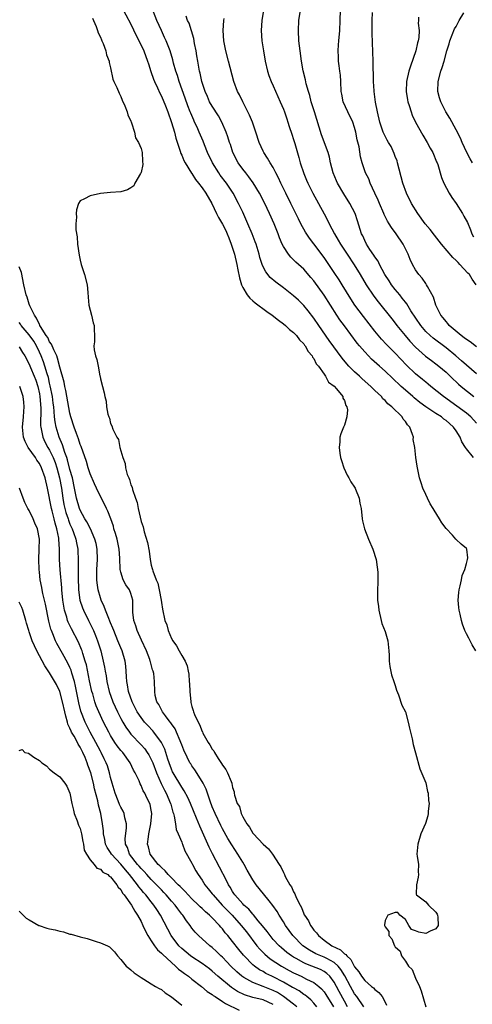
# Model space of a CAD drawing. Units: inches. Extents: x 2505000 to 2508000, y 1494000 to 1497000.
# Drawn here: x 2505637 to 2505726, y 1495037 to 1495231 of the extents above; entities that cross this region are included whole.
import ezdxf

# ---------------------------------------------------------------- set-up
doc = ezdxf.new("R2010")
doc.units = ezdxf.units.IN
doc.header["$MEASUREMENT"] = 0
doc.layers.add('LD25051494_2ft', color=214, linetype='Continuous')

msp = doc.modelspace()

# ---------------------------------------------------------------- linework, layer by layer
at = {"layer": 'LD25051494_2ft'}
for points, elevation in [([(2505657, 1495233.93), (2505659, 1495230.24), (2505660.06, 1495228.06), (2505661, 1495226.16), (2505661.52, 1495225), (2505662.26, 1495223), (2505662.43, 1495222.43), (2505662.94, 1495220.94), (2505663.47, 1495219.47), (2505663.66, 1495219), (2505664.25, 1495217.75), (2505664.69, 1495216.69), (2505665, 1495216.1), (2505665.78, 1495214.22), (2505666.25, 1495213), (2505667, 1495210.89), (2505667.55, 1495209), (2505667.85, 1495207.85), (2505668.69, 1495205.31), (2505668.82, 1495204.82), (2505669, 1495204.47), (2505669.44, 1495203.44), (2505669.68, 1495203), (2505670.94, 1495200.94), (2505671, 1495200.86), (2505671.71, 1495199.71), (2505672.28, 1495199), (2505673, 1495198.07), (2505673.74, 1495197), (2505674.9, 1495195), (2505675.86, 1495193), (2505676.25, 1495192.25), (2505677, 1495190.91), (2505677.65, 1495189.65), (2505677.93, 1495189), (2505678.25, 1495188.25), (2505678.74, 1495187), (2505679.38, 1495185), (2505679.85, 1495183), (2505680.06, 1495181.94), (2505680.34, 1495180.34), (2505680.75, 1495179), (2505681, 1495178.45), (2505681.9, 1495177), (2505682.38, 1495176.38), (2505683, 1495175.86), (2505683.46, 1495175.46), (2505685.73, 1495173.73), (2505686.77, 1495173), (2505688.01, 1495172.01), (2505689, 1495171.33), (2505689.41, 1495171), (2505690.21, 1495170.21), (2505691, 1495169.62), (2505691.58, 1495169), (2505692.17, 1495168.17), (2505693, 1495167.38), (2505693.15, 1495167.15), (2505693.28, 1495167), (2505693.87, 1495165.87), (2505694.67, 1495165), (2505694.75, 1495164.75), (2505695, 1495164.49), (2505695.48, 1495163.48), (2505695.9, 1495163), (2505697, 1495161.4), (2505697.3, 1495161), (2505697.86, 1495159.86), (2505699, 1495159.07), (2505699.47, 1495158.54), (2505700.67, 1495157), (2505700.7, 1495156.7), (2505701, 1495156.23), (2505701.29, 1495155.29), (2505701.49, 1495155), (2505701.6, 1495154.4), (2505701.46, 1495153), (2505701, 1495151.42), (2505700.8, 1495151), (2505700.31, 1495149.69), (2505700.11, 1495149), (2505700.09, 1495148.09), (2505699.99, 1495147), (2505700.12, 1495145.88), (2505700.27, 1495145), (2505700.42, 1495144.42), (2505700.88, 1495143), (2505701.55, 1495141.55), (2505701.88, 1495141), (2505702.25, 1495140.25), (2505703, 1495139.2), (2505703.11, 1495139), (2505703.22, 1495138.78), (2505703.94, 1495137), (2505704.06, 1495136.06), (2505704.32, 1495135), (2505704.48, 1495133), (2505704.59, 1495132.59), (2505704.96, 1495131), (2505705.75, 1495129), (2505706.6, 1495127), (2505707.24, 1495125), (2505707.45, 1495123.45), (2505707.54, 1495123), (2505707.58, 1495122.42), (2505707.58, 1495121), (2505707.49, 1495118.51), (2505707.54, 1495117), (2505707.72, 1495115.72), (2505707.75, 1495115), (2505708.21, 1495113), (2505708.39, 1495112.38), (2505709, 1495110.8), (2505709.54, 1495109), (2505709.78, 1495107), (2505709.82, 1495106.18), (2505709.84, 1495105), (2505709.94, 1495103.94), (2505710.27, 1495102.27), (2505710.73, 1495101), (2505710.77, 1495100.77), (2505711, 1495100.18), (2505711.27, 1495099.27), (2505711.65, 1495098.35), (2505712.33, 1495096.33), (2505713, 1495094.99), (2505713.57, 1495093), (2505713.81, 1495091.81), (2505714.02, 1495091), (2505714.32, 1495089.68), (2505714.55, 1495088.55), (2505715, 1495086.94), (2505715.82, 1495083.82), (2505717, 1495081.06), (2505717.37, 1495079.37), (2505717.52, 1495079), (2505717.55, 1495077.55), (2505717.7, 1495077), (2505717.48, 1495075.48), (2505717.51, 1495075), (2505717.43, 1495074.57), (2505716.98, 1495073.02), (2505716.07, 1495071), (2505715.43, 1495069), (2505715.29, 1495067), (2505715.35, 1495066.65), (2505715.56, 1495065), (2505715.54, 1495063.54), (2505715.56, 1495063), (2505715.49, 1495062.51), (2505715.21, 1495061), (2505715.15, 1495059.15), (2505715.21, 1495059), (2505717, 1495057.62), (2505717.57, 1495057), (2505719, 1495055.63), (2505719.24, 1495055.24), (2505719.33, 1495055), (2505719.4, 1495054.6), (2505719.47, 1495053), (2505719, 1495052.31), (2505717.86, 1495051.86), (2505717, 1495051.41), (2505715.64, 1495051.64), (2505715, 1495051.91), (2505714.21, 1495052.21), (2505713.68, 1495053), (2505713, 1495054.19), (2505711.88, 1495055), (2505711.53, 1495055.53), (2505711, 1495055.57), (2505709.56, 1495055), (2505709, 1495053.95), (2505708.88, 1495053.12), (2505708.9, 1495053), (2505708.94, 1495052.94), (2505709, 1495052.75), (2505709.77, 1495051.77), (2505709.73, 1495051), (2505710.36, 1495050.36), (2505710.84, 1495049), (2505710.92, 1495048.92), (2505711, 1495048.77), (2505711.95, 1495047.95), (2505712.26, 1495047), (2505713, 1495045.99), (2505713.64, 1495045), (2505714.34, 1495044.34), (2505715, 1495042.61), (2505715.77, 1495041), (2505716.14, 1495040.14), (2505717, 1495037)], 7238), ([(2505726.87, 1495107), (2505726.17, 1495108.17), (2505725.75, 1495109), (2505725.47, 1495109.47), (2505725, 1495110.38), (2505724.72, 1495111), (2505724.23, 1495112.23), (2505724.02, 1495113), (2505723.79, 1495114.21), (2505723.6, 1495115), (2505723.53, 1495115.53), (2505723.42, 1495117), (2505723.52, 1495118.48), (2505723.56, 1495119), (2505723.78, 1495119.78), (2505724.04, 1495121), (2505724.18, 1495121.82), (2505724.69, 1495123), (2505725, 1495124.19), (2505725.25, 1495125), (2505725.31, 1495125.31), (2505725.12, 1495127), (2505725, 1495127.12), (2505723.99, 1495127.99), (2505723, 1495128.88), (2505722.92, 1495129), (2505722.27, 1495129.73), (2505721.06, 1495131.06), (2505720.18, 1495132.18), (2505719.7, 1495133), (2505718.65, 1495134.65), (2505718.47, 1495135), (2505717.91, 1495135.91), (2505717.37, 1495137), (2505717, 1495137.76), (2505716.46, 1495139), (2505716.08, 1495140.08), (2505715.8, 1495141), (2505715.36, 1495143), (2505715.33, 1495143.33), (2505715.05, 1495145), (2505714.84, 1495147), (2505714.56, 1495148.56), (2505714.58, 1495149), (2505714.42, 1495149.58), (2505713.85, 1495151), (2505713.44, 1495151.44), (2505713, 1495152.14), (2505712.6, 1495152.6), (2505712.38, 1495153), (2505710.34, 1495155), (2505709.57, 1495155.57), (2505709, 1495156.22), (2505708.58, 1495156.58), (2505708.28, 1495157), (2505707, 1495158.21), (2505706.23, 1495159), (2505704.5, 1495160.5), (2505703.98, 1495161), (2505703, 1495161.89), (2505701.9, 1495163), (2505701.47, 1495163.47), (2505700.57, 1495164.57), (2505698.04, 1495168.04), (2505695.95, 1495171), (2505695, 1495172.41), (2505693.87, 1495173.87), (2505693, 1495174.94), (2505691.95, 1495175.95), (2505691, 1495176.83), (2505689, 1495178.37), (2505687.5, 1495179.5), (2505686.43, 1495180.43), (2505685.52, 1495181.52), (2505685, 1495182.55), (2505684.8, 1495183), (2505684.36, 1495184.36), (2505684.21, 1495185), (2505683.63, 1495187), (2505683.47, 1495187.47), (2505682.88, 1495189), (2505682.02, 1495191), (2505681, 1495193.26), (2505680.17, 1495195), (2505679.1, 1495197), (2505677.78, 1495199), (2505676.57, 1495200.57), (2505676.27, 1495201), (2505675.03, 1495203), (2505674.1, 1495205), (2505673.49, 1495206.51), (2505673.22, 1495207.22), (2505672.46, 1495209), (2505672.03, 1495209.97), (2505671.54, 1495211), (2505671.35, 1495211.35), (2505670.76, 1495212.76), (2505670.69, 1495213), (2505670.21, 1495214.21), (2505669.69, 1495215.69), (2505668.47, 1495219), (2505668.14, 1495220.14), (2505667.84, 1495221), (2505667.4, 1495222.6), (2505667.25, 1495223.25), (2505666.71, 1495225), (2505665.92, 1495227), (2505665.64, 1495227.64), (2505665, 1495229), (2505664.13, 1495231), (2505663, 1495233.84)], 7236), ([(2505685.06, 1495233), (2505684.78, 1495231), (2505684.65, 1495229), (2505684.78, 1495227), (2505685.08, 1495225), (2505685.42, 1495223), (2505685.87, 1495221), (2505686.15, 1495220.15), (2505686.57, 1495219), (2505687, 1495218.1), (2505688.39, 1495215), (2505689, 1495213.53), (2505689.2, 1495213), (2505689.65, 1495211.65), (2505689.9, 1495211), (2505690.15, 1495210.15), (2505690.65, 1495208.65), (2505691, 1495207.56), (2505691.22, 1495206.78), (2505692.05, 1495204.05), (2505692.33, 1495203), (2505693, 1495200.9), (2505693.57, 1495199.57), (2505693.8, 1495199), (2505694.21, 1495198.21), (2505694.79, 1495197), (2505697, 1495192.96), (2505697.71, 1495191.71), (2505698.03, 1495191), (2505699.07, 1495189), (2505699.8, 1495187.8), (2505700.24, 1495187), (2505701.55, 1495185), (2505702.94, 1495182.94), (2505704.13, 1495181), (2505705.31, 1495179), (2505706.78, 1495176.78), (2505707.65, 1495175.65), (2505710.32, 1495172.32), (2505711, 1495171.47), (2505711.35, 1495171), (2505712.98, 1495169), (2505713.9, 1495167.9), (2505715, 1495166.74), (2505716.98, 1495164.98), (2505718.12, 1495164.12), (2505719, 1495163.48), (2505719.61, 1495163), (2505721, 1495161.79), (2505722.43, 1495160.43), (2505723, 1495159.91), (2505723.46, 1495159.46), (2505723.98, 1495159), (2505726.46, 1495157)], 7230), ([(2505727, 1495161.46), (2505725, 1495163.18), (2505724.05, 1495164.05), (2505722.96, 1495165), (2505721, 1495166.6), (2505718.47, 1495168.47), (2505717.85, 1495169), (2505717, 1495169.84), (2505716.03, 1495171), (2505714.1, 1495173.9), (2505713.26, 1495175.26), (2505713, 1495175.58), (2505712.39, 1495176.39), (2505711.88, 1495177), (2505711, 1495178.09), (2505710.29, 1495179), (2505709.79, 1495179.79), (2505708.97, 1495181), (2505707.91, 1495183), (2505707.62, 1495183.62), (2505707, 1495184.48), (2505706.81, 1495184.81), (2505706.03, 1495185.97), (2505705.37, 1495187), (2505705, 1495187.73), (2505704.61, 1495188.61), (2505704.4, 1495189), (2505704.1, 1495189.9), (2505703.59, 1495191.59), (2505703.12, 1495193), (2505702.1, 1495195), (2505700.9, 1495196.9), (2505699.63, 1495199), (2505699.42, 1495199.42), (2505698.79, 1495201), (2505698.29, 1495203), (2505698.08, 1495204.08), (2505697.8, 1495205), (2505696.48, 1495208.48), (2505695.09, 1495213), (2505694.62, 1495214.62), (2505694.48, 1495215), (2505694.2, 1495216.2), (2505693.91, 1495217), (2505693.5, 1495218.5), (2505693.34, 1495219.34), (2505692.91, 1495221.09), (2505692.58, 1495223), (2505692.29, 1495225), (2505692.07, 1495227), (2505691.96, 1495229), (2505692.03, 1495231), (2505692.38, 1495233)], 7228), ([(2505727, 1495166.78), (2505725.75, 1495167.75), (2505725, 1495168.22), (2505724.59, 1495168.59), (2505723.98, 1495169), (2505721.63, 1495171), (2505721.36, 1495171.36), (2505721, 1495171.76), (2505720.47, 1495172.47), (2505720, 1495173), (2505718.98, 1495175), (2505718.55, 1495176.55), (2505717.35, 1495178.65), (2505717.19, 1495179), (2505717, 1495179.25), (2505716.29, 1495180.29), (2505715.66, 1495181), (2505715, 1495181.94), (2505714.41, 1495183), (2505713.95, 1495183.95), (2505713.53, 1495185), (2505712.57, 1495187), (2505711.22, 1495189), (2505710.25, 1495190.25), (2505709.83, 1495191), (2505709.5, 1495191.5), (2505708.83, 1495192.83), (2505708.77, 1495193), (2505707.9, 1495195), (2505707.64, 1495195.64), (2505706.97, 1495197.03), (2505706.06, 1495199), (2505705.81, 1495199.81), (2505705.16, 1495201), (2505704.48, 1495203), (2505704.15, 1495204.15), (2505703.89, 1495206.11), (2505703.5, 1495207.5), (2505703.25, 1495209), (2505703, 1495209.95), (2505702.64, 1495211), (2505701.65, 1495213), (2505700.78, 1495215), (2505700.47, 1495216.47), (2505700.4, 1495217), (2505700.29, 1495219), (2505700.21, 1495220.21), (2505700.12, 1495221), (2505699.95, 1495222.05), (2505699.86, 1495223), (2505699.86, 1495223.86), (2505699.77, 1495225), (2505699.83, 1495226.17), (2505699.93, 1495227), (2505700.1, 1495229), (2505700.16, 1495231), (2505700.23, 1495233)], 7226), ([(2505651.44, 1495231.44), (2505651.66, 1495231), (2505652.17, 1495229.83), (2505652.45, 1495229), (2505652.55, 1495228.55), (2505653, 1495227.69), (2505653.18, 1495227.18), (2505653.28, 1495227), (2505653.53, 1495226.47), (2505654.06, 1495225), (2505654.22, 1495224.22), (2505654.69, 1495223), (2505654.72, 1495222.72), (2505655, 1495221.66), (2505655.47, 1495219.47), (2505655.66, 1495219), (2505656.21, 1495217.79), (2505656.66, 1495216.66), (2505657, 1495216.06), (2505657.28, 1495215.28), (2505657.77, 1495214.23), (2505658.24, 1495213), (2505658.4, 1495212.4), (2505659, 1495211.18), (2505659.04, 1495211.04), (2505659.13, 1495210.87), (2505659.69, 1495209), (2505659.92, 1495207.92), (2505660.5, 1495207), (2505661, 1495205.83), (2505661.23, 1495205), (2505661.3, 1495203.3), (2505661.34, 1495202.66), (2505661, 1495201.1), (2505660.96, 1495201), (2505660.88, 1495200.88), (2505659.79, 1495199), (2505659.55, 1495198.45), (2505659, 1495198.07), (2505658.33, 1495197.67), (2505657, 1495197.27), (2505655, 1495197.13), (2505653, 1495196.97), (2505651, 1495196.5), (2505649.89, 1495195.89), (2505649, 1495195.5), (2505648.68, 1495195), (2505648.26, 1495193.74), (2505648.21, 1495193), (2505648.28, 1495192.28), (2505648.16, 1495191), (2505648.17, 1495189.83), (2505648.4, 1495188.4), (2505648.52, 1495187), (2505648.81, 1495184.81), (2505649, 1495183.85), (2505649.2, 1495183), (2505649.87, 1495181), (2505650.39, 1495179), (2505650.5, 1495177.5), (2505650.59, 1495176.59), (2505650.71, 1495175), (2505651.24, 1495173), (2505651.55, 1495171.55), (2505651.74, 1495171), (2505651.79, 1495170.21), (2505651.82, 1495169), (2505651.81, 1495167.81), (2505651.73, 1495167), (2505651.78, 1495166.22), (2505652.04, 1495165), (2505652.32, 1495164.32), (2505652.54, 1495163), (2505652.88, 1495161.12), (2505652.94, 1495160.94), (2505653, 1495160.53), (2505653.39, 1495159), (2505653.74, 1495157.74), (2505653.86, 1495157), (2505654.14, 1495156.14), (2505654.21, 1495155), (2505654.44, 1495153.56), (2505654.64, 1495153), (2505654.77, 1495152.77), (2505655, 1495151.71), (2505655.24, 1495151.24), (2505655.41, 1495150.59), (2505656.21, 1495149), (2505656.54, 1495148.54), (2505656.84, 1495147), (2505657, 1495146.34), (2505657.39, 1495145), (2505657.84, 1495143.84), (2505657.95, 1495143), (2505658.29, 1495141.71), (2505658.57, 1495141), (2505658.73, 1495140.73), (2505659, 1495139.65), (2505659.22, 1495139.22), (2505659.28, 1495138.72), (2505659.89, 1495137), (2505660.21, 1495136.21), (2505660.43, 1495135), (2505661, 1495132.45), (2505661.38, 1495131.38), (2505661.6, 1495130.4), (2505662.29, 1495128.29), (2505662.58, 1495126.58), (2505662.79, 1495125), (2505663, 1495123.87), (2505663.2, 1495123.2), (2505663.22, 1495123), (2505663.29, 1495122.71), (2505663.96, 1495121), (2505664.31, 1495120.31), (2505664.58, 1495119), (2505664.95, 1495117), (2505665, 1495116.48), (2505665.22, 1495115.22), (2505665.68, 1495113), (2505666.09, 1495112.09), (2505666.36, 1495111), (2505667, 1495109.45), (2505667.22, 1495109), (2505667.99, 1495107.99), (2505668.47, 1495107), (2505669, 1495106.08), (2505669.66, 1495105), (2505670.08, 1495104.08), (2505670.27, 1495103), (2505670.4, 1495102.4), (2505670.48, 1495101), (2505670.52, 1495100.52), (2505670.57, 1495099), (2505670.76, 1495097), (2505670.82, 1495096.82), (2505671, 1495096.07), (2505671.28, 1495095.28), (2505671.33, 1495095), (2505671.52, 1495094.48), (2505672.21, 1495093), (2505672.49, 1495092.49), (2505673, 1495091.17), (2505673.07, 1495091.07), (2505673.18, 1495090.82), (2505674.23, 1495089), (2505674.54, 1495088.54), (2505675, 1495087.69), (2505675.33, 1495087.33), (2505675.47, 1495087), (2505676.14, 1495085.86), (2505676.83, 1495084.83), (2505677, 1495084.51), (2505677.69, 1495083.69), (2505678.02, 1495083), (2505678.7, 1495081.3), (2505678.84, 1495081), (2505678.88, 1495080.88), (2505679, 1495080.14), (2505679.29, 1495079.29), (2505679.34, 1495079), (2505679.4, 1495078.6), (2505679.93, 1495077), (2505680.36, 1495076.36), (2505680.69, 1495075), (2505681, 1495074.38), (2505681.79, 1495073), (2505682.34, 1495072.34), (2505683, 1495071.15), (2505683.07, 1495071.07), (2505683.12, 1495071), (2505685, 1495068.99), (2505686.05, 1495068.05), (2505686.83, 1495067), (2505688.16, 1495065), (2505688.51, 1495064.51), (2505689, 1495063.39), (2505689.15, 1495063.15), (2505689.2, 1495063), (2505689.37, 1495062.63), (2505690.28, 1495061), (2505690.58, 1495060.58), (2505691, 1495059.6), (2505691.24, 1495059.24), (2505691.53, 1495058.47), (2505692.27, 1495057), (2505692.54, 1495056.54), (2505693, 1495055.3), (2505693.11, 1495055.11), (2505693.14, 1495055), (2505693.91, 1495053.91), (2505694.33, 1495053), (2505694.63, 1495052.63), (2505695, 1495052.09), (2505695.53, 1495051.53), (2505695.88, 1495051), (2505697, 1495050.12), (2505698.55, 1495049), (2505700.21, 1495048.21), (2505701, 1495047.44), (2505701.29, 1495047.29), (2505701.46, 1495047), (2505702.27, 1495046.27), (2505703, 1495044.84), (2505703.84, 1495043.84), (2505704.35, 1495043), (2505705, 1495042.15), (2505706.34, 1495041), (2505706.71, 1495040.71), (2505707, 1495040.41), (2505707.81, 1495039.81), (2505708.44, 1495039), (2505709, 1495037.92), (2505709.3, 1495037.3)], 7240), ([(2505726.44, 1495145), (2505725, 1495146.74), (2505724.86, 1495147), (2505724.08, 1495148.08), (2505723.78, 1495149), (2505723, 1495150.26), (2505722.48, 1495151), (2505721.7, 1495151.7), (2505721, 1495152.34), (2505720.6, 1495152.6), (2505720.14, 1495153), (2505719, 1495153.71), (2505717.02, 1495155.02), (2505715.84, 1495155.84), (2505714.74, 1495156.74), (2505714.47, 1495157), (2505713, 1495158.26), (2505712.18, 1495159), (2505711.57, 1495159.57), (2505711, 1495160.13), (2505710.54, 1495160.54), (2505709, 1495162.01), (2505707.88, 1495163), (2505706.37, 1495164.37), (2505705.73, 1495165), (2505705, 1495165.79), (2505703.98, 1495167), (2505703.55, 1495167.55), (2505701, 1495170.94), (2505700.13, 1495172.13), (2505699.54, 1495173), (2505697, 1495176.95), (2505695, 1495179.76), (2505694.43, 1495180.43), (2505693, 1495182.05), (2505691.46, 1495183.46), (2505691, 1495183.92), (2505690.44, 1495184.44), (2505689.98, 1495185), (2505689, 1495186.52), (2505688.77, 1495187), (2505688.25, 1495188.25), (2505687.98, 1495189), (2505687.16, 1495191), (2505686.26, 1495193), (2505685.32, 1495195), (2505684.31, 1495197), (2505683.06, 1495199.06), (2505682.22, 1495200.22), (2505681.58, 1495201), (2505681, 1495201.76), (2505680.1, 1495203), (2505679.06, 1495205), (2505678.57, 1495206.57), (2505678.42, 1495207), (2505678.09, 1495208.09), (2505677.76, 1495209), (2505676.86, 1495211), (2505676.2, 1495212.2), (2505675, 1495214.1), (2505674.49, 1495215), (2505674.05, 1495216.05), (2505673.62, 1495217), (2505672.95, 1495219), (2505672.6, 1495220.6), (2505672.5, 1495221), (2505672.14, 1495223), (2505672, 1495224), (2505671.84, 1495225), (2505671.54, 1495226.46), (2505671.41, 1495227.41), (2505670.93, 1495228.93), (2505670.43, 1495230.43), (2505670.12, 1495231), (2505669.85, 1495231.85)], 7234), ([(2505727, 1495151.76), (2505725.88, 1495153), (2505725, 1495153.74), (2505723.16, 1495155.16), (2505720.52, 1495157), (2505718.01, 1495159), (2505717.47, 1495159.47), (2505717, 1495159.84), (2505716.38, 1495160.38), (2505715, 1495161.49), (2505713.21, 1495163.21), (2505711, 1495165.53), (2505710.25, 1495166.25), (2505709.26, 1495167.26), (2505708.3, 1495168.3), (2505707, 1495169.86), (2505704.75, 1495172.75), (2505703.08, 1495175), (2505702.26, 1495176.26), (2505700.58, 1495179), (2505699.97, 1495179.97), (2505699, 1495181.43), (2505697, 1495184.37), (2505695, 1495187.08), (2505694.16, 1495188.16), (2505693.35, 1495189.35), (2505692.43, 1495191), (2505691.95, 1495191.95), (2505691.46, 1495193), (2505690.47, 1495195), (2505689.45, 1495197), (2505688.47, 1495199), (2505688.03, 1495200.03), (2505687.53, 1495201), (2505687, 1495202.08), (2505686.42, 1495203), (2505685.89, 1495203.89), (2505685.12, 1495205), (2505685, 1495205.25), (2505684.23, 1495207), (2505683.6, 1495209), (2505682.91, 1495211), (2505682.36, 1495212.36), (2505680.99, 1495215), (2505680.34, 1495216.34), (2505680, 1495217), (2505679.28, 1495219), (2505678.2, 1495223), (2505677.65, 1495225), (2505677.25, 1495227), (2505677.17, 1495229), (2505677.31, 1495231), (2505677.37, 1495231.37)], 7232), ([(2505726.94, 1495179), (2505726.13, 1495180.13), (2505725.65, 1495181), (2505725.3, 1495181.3), (2505723.74, 1495183), (2505723.36, 1495183.36), (2505723, 1495183.8), (2505722.36, 1495184.36), (2505720.09, 1495187), (2505718.74, 1495188.74), (2505717.87, 1495189.87), (2505716.91, 1495191), (2505715.46, 1495193), (2505714.21, 1495195), (2505713.24, 1495197), (2505712.53, 1495199), (2505711.48, 1495203), (2505711.36, 1495203.36), (2505711, 1495204.24), (2505710.8, 1495204.8), (2505710.18, 1495206.18), (2505709.67, 1495207), (2505709.45, 1495207.45), (2505709, 1495208.21), (2505708.74, 1495208.74), (2505708.62, 1495209), (2505707.98, 1495211), (2505707.5, 1495213), (2505707.11, 1495214.89), (2505706.84, 1495217), (2505706.83, 1495217.17), (2505706.75, 1495219), (2505706.68, 1495223), (2505706.46, 1495228.46), (2505706.46, 1495229), (2505706.49, 1495229.51), (2505706.48, 1495231), (2505706.56, 1495232.56)], 7224), ([(2505715.61, 1495231.61), (2505715.56, 1495231), (2505715.51, 1495230.49), (2505715.69, 1495229), (2505715.62, 1495227.62), (2505715.5, 1495227), (2505715.39, 1495226.61), (2505715.05, 1495225), (2505714, 1495222), (2505713.69, 1495221), (2505713.25, 1495219), (2505713.17, 1495217), (2505713.4, 1495215.4), (2505713.48, 1495215), (2505713.72, 1495214.28), (2505714.11, 1495213), (2505714.37, 1495212.37), (2505715.01, 1495211.01), (2505716.42, 1495208.42), (2505717.3, 1495207), (2505717.89, 1495205.89), (2505718.41, 1495205), (2505719.16, 1495203.16), (2505719.24, 1495203), (2505719.37, 1495202.63), (2505720.12, 1495200.12), (2505720.57, 1495199), (2505721.6, 1495197), (2505722.15, 1495196.15), (2505723, 1495194.97), (2505724.26, 1495193), (2505724.53, 1495192.53), (2505725.22, 1495191.22), (2505725.8, 1495189.8), (2505726.08, 1495189), (2505726.4, 1495188.4)], 7222), ([(2505726.18, 1495203), (2505725.76, 1495203.76), (2505725.1, 1495205), (2505724.19, 1495207), (2505723.83, 1495207.83), (2505723, 1495209.51), (2505721.74, 1495211.74), (2505720.95, 1495213), (2505719.95, 1495215), (2505719.74, 1495215.74), (2505719.41, 1495217), (2505719.46, 1495219), (2505719.97, 1495221), (2505720.23, 1495221.77), (2505720.61, 1495223), (2505721.19, 1495225), (2505721.63, 1495226.37), (2505721.78, 1495227), (2505722.69, 1495229.31), (2505723, 1495229.8), (2505723.6, 1495231), (2505724.5, 1495232.5)], 7220), ([(2505704.8, 1495037), (2505703.45, 1495039), (2505703, 1495039.57), (2505702.18, 1495041), (2505701.07, 1495043.07), (2505700.33, 1495044.33), (2505699.78, 1495045), (2505699, 1495045.73), (2505697.53, 1495046.46), (2505697, 1495046.76), (2505696.38, 1495047), (2505695.41, 1495047.41), (2505694.11, 1495048.11), (2505692.81, 1495049), (2505690.87, 1495051), (2505689.42, 1495053), (2505689, 1495053.7), (2505688.16, 1495055), (2505687.75, 1495055.75), (2505686.92, 1495056.92), (2505686.17, 1495057.83), (2505684.26, 1495060.26), (2505683.65, 1495061), (2505683, 1495061.95), (2505681.89, 1495063.89), (2505681.3, 1495065), (2505681, 1495065.45), (2505680.06, 1495067), (2505678.83, 1495068.83), (2505678.07, 1495070.07), (2505677, 1495071.98), (2505676.66, 1495072.66), (2505675.55, 1495075), (2505675, 1495076.33), (2505674.57, 1495077.43), (2505674.04, 1495079), (2505673.8, 1495079.8), (2505673.19, 1495081), (2505673, 1495081.33), (2505671.58, 1495083.58), (2505671, 1495084.37), (2505670.76, 1495084.76), (2505670.61, 1495085), (2505670.06, 1495086.06), (2505669.44, 1495087.44), (2505669, 1495088.52), (2505668.84, 1495089), (2505668.69, 1495089.31), (2505667.99, 1495091), (2505667.68, 1495091.68), (2505667, 1495092.63), (2505666.86, 1495092.86), (2505666.74, 1495093), (2505665.79, 1495094.21), (2505665.21, 1495095), (2505665.15, 1495095.15), (2505665, 1495095.38), (2505664.47, 1495096.47), (2505664.09, 1495097), (2505663.79, 1495098.21), (2505663.68, 1495099), (2505663.65, 1495101), (2505663.48, 1495102.52), (2505663.39, 1495103), (2505663.27, 1495103.27), (2505662.82, 1495104.82), (2505662.8, 1495105), (2505662.7, 1495105.3), (2505662.07, 1495107), (2505661.11, 1495109.11), (2505660.23, 1495111), (2505659.95, 1495111.95), (2505659.56, 1495113), (2505659.37, 1495114.63), (2505659.35, 1495115), (2505659.37, 1495115.37), (2505659.36, 1495117), (2505659, 1495118.29), (2505658.74, 1495119), (2505658, 1495120), (2505657.48, 1495121), (2505657, 1495122.46), (2505656.87, 1495123), (2505656.8, 1495125.2), (2505656.71, 1495127), (2505656.28, 1495129), (2505655.94, 1495130.06), (2505655.67, 1495131), (2505655.54, 1495131.54), (2505655.03, 1495133), (2505654.49, 1495134.49), (2505654.21, 1495135), (2505653.82, 1495135.82), (2505653, 1495137.36), (2505652.21, 1495139), (2505651.83, 1495139.83), (2505651, 1495141.79), (2505650.61, 1495143), (2505650.24, 1495144.24), (2505649.18, 1495147.18), (2505649, 1495147.59), (2505648.67, 1495148.67), (2505648.26, 1495149.74), (2505647.83, 1495151), (2505647.2, 1495153), (2505647, 1495153.77), (2505646.2, 1495158.2), (2505646, 1495159), (2505645.84, 1495159.84), (2505645, 1495162.78), (2505644.56, 1495164.56), (2505644.39, 1495165), (2505643.8, 1495166.2), (2505643.35, 1495167.35), (2505643, 1495167.79), (2505642.62, 1495168.62), (2505642.35, 1495169), (2505641.19, 1495170.81), (2505641.09, 1495171), (2505641.07, 1495171.07), (2505641, 1495171.16), (2505640.44, 1495172.44), (2505640.01, 1495173), (2505639.13, 1495174.87), (2505639, 1495175.22), (2505638.57, 1495176.57), (2505638.4, 1495177), (2505637.93, 1495179), (2505637.44, 1495181.44), (2505637, 1495182.55)], 7242), ([(2505701.63, 1495037), (2505701, 1495038.12), (2505699.98, 1495039.98), (2505699.47, 1495041), (2505699, 1495041.87), (2505698.12, 1495043), (2505697.57, 1495043.57), (2505697, 1495043.94), (2505696.31, 1495044.31), (2505694.58, 1495045), (2505693.43, 1495045.43), (2505693, 1495045.64), (2505691.53, 1495046.47), (2505691, 1495046.75), (2505690.61, 1495047), (2505689.7, 1495047.7), (2505688.6, 1495048.6), (2505688.14, 1495049), (2505687, 1495050.25), (2505686.37, 1495051), (2505685.8, 1495051.8), (2505684.92, 1495052.92), (2505684.07, 1495053.93), (2505683.11, 1495055.11), (2505683, 1495055.21), (2505682.18, 1495056.18), (2505681.25, 1495057), (2505681, 1495057.26), (2505679.43, 1495059), (2505679.27, 1495059.26), (2505679, 1495059.64), (2505678.5, 1495060.5), (2505678.17, 1495061), (2505677.82, 1495061.82), (2505676.46, 1495064.46), (2505675.05, 1495067.05), (2505674.38, 1495068.38), (2505672.54, 1495072.54), (2505671.93, 1495074.07), (2505670.73, 1495077), (2505670.19, 1495078.19), (2505669.49, 1495079.49), (2505669, 1495080.16), (2505667.32, 1495083), (2505667.21, 1495083.21), (2505667, 1495083.71), (2505666.52, 1495085), (2505666.28, 1495085.72), (2505665.67, 1495087.67), (2505665.03, 1495089), (2505663.52, 1495091), (2505663.28, 1495091.28), (2505662.31, 1495092.31), (2505661.69, 1495093), (2505661, 1495093.88), (2505660.25, 1495095), (2505659.23, 1495097), (2505658.55, 1495099), (2505658.35, 1495100.35), (2505658.2, 1495101), (2505658.11, 1495101.89), (2505658.06, 1495103), (2505657.98, 1495103.98), (2505657.85, 1495105), (2505657.26, 1495107), (2505657, 1495107.61), (2505656.45, 1495109), (2505655.63, 1495111), (2505655.46, 1495111.46), (2505655, 1495112.53), (2505654.87, 1495112.87), (2505654.64, 1495113.36), (2505653.98, 1495115), (2505653.74, 1495115.74), (2505653.15, 1495117), (2505653, 1495117.45), (2505652.57, 1495119), (2505652.36, 1495120.36), (2505652.31, 1495121), (2505652.32, 1495121.68), (2505652.29, 1495123), (2505652.41, 1495125), (2505652.37, 1495127), (2505652.13, 1495128.13), (2505651.93, 1495129), (2505651.03, 1495131.03), (2505650.35, 1495132.35), (2505649.94, 1495133), (2505649, 1495134.64), (2505648.85, 1495135), (2505648.29, 1495137), (2505647.92, 1495139), (2505647.48, 1495141), (2505647, 1495142.7), (2505646.55, 1495144.55), (2505646.39, 1495145), (2505645.99, 1495146.01), (2505645.52, 1495147.52), (2505644.85, 1495149), (2505644.26, 1495151), (2505644.07, 1495152.07), (2505643.98, 1495153), (2505643.92, 1495154.08), (2505643.81, 1495155), (2505643.71, 1495155.71), (2505643.56, 1495157), (2505643.14, 1495159.14), (2505643, 1495159.67), (2505642.75, 1495160.75), (2505642.51, 1495161.49), (2505642.09, 1495163), (2505641.82, 1495163.82), (2505641.37, 1495165), (2505641, 1495165.78), (2505640.41, 1495167), (2505639.88, 1495167.88), (2505639, 1495169.19), (2505637.4, 1495171), (2505637.25, 1495171.25), (2505637, 1495171.58)], 7244), ([(2505637, 1495166.82), (2505637.68, 1495165.68), (2505638.11, 1495165), (2505639, 1495163.37), (2505639.25, 1495162.75), (2505639.99, 1495161), (2505640.27, 1495160.27), (2505640.69, 1495159), (2505641, 1495157.56), (2505641.1, 1495157), (2505641.25, 1495154.75), (2505641.23, 1495151.23), (2505641.25, 1495151), (2505641.34, 1495150.66), (2505641.65, 1495149), (2505642.08, 1495148.08), (2505642.68, 1495147), (2505643, 1495146.49), (2505643.72, 1495145), (2505644.08, 1495144.08), (2505644.44, 1495143), (2505644.95, 1495141), (2505645.31, 1495139), (2505645.59, 1495137), (2505645.81, 1495135.81), (2505645.99, 1495135), (2505646.2, 1495134.2), (2505646.62, 1495133), (2505646.7, 1495132.7), (2505647, 1495131.95), (2505647.29, 1495131.29), (2505647.43, 1495131), (2505647.71, 1495130.29), (2505648.16, 1495129), (2505648.26, 1495128.26), (2505648.53, 1495127), (2505648.63, 1495124.63), (2505648.59, 1495121.41), (2505648.67, 1495119), (2505648.98, 1495116.98), (2505649.48, 1495115.48), (2505649.67, 1495115), (2505650.64, 1495113), (2505651.43, 1495111.43), (2505651.62, 1495111), (2505652, 1495110), (2505652.42, 1495109), (2505652.57, 1495108.57), (2505653.05, 1495107), (2505653.57, 1495105), (2505653.81, 1495103.81), (2505653.94, 1495103), (2505654.11, 1495102.11), (2505654.26, 1495101), (2505654.73, 1495099), (2505655.45, 1495097), (2505656.36, 1495095), (2505657, 1495093.72), (2505657.39, 1495093), (2505657.99, 1495091.99), (2505658.7, 1495091), (2505659, 1495090.63), (2505661, 1495088.5), (2505661.71, 1495087.71), (2505662.22, 1495087), (2505662.53, 1495086.53), (2505663, 1495085.64), (2505663.28, 1495085), (2505664.02, 1495083), (2505664.93, 1495080.93), (2505665.6, 1495079.6), (2505665.93, 1495079), (2505666.81, 1495077), (2505666.83, 1495076.83), (2505667.25, 1495075.25), (2505667.36, 1495075), (2505667.52, 1495074.48), (2505667.75, 1495073), (2505667.88, 1495071.88), (2505668.29, 1495071), (2505669, 1495069.36), (2505669.09, 1495069.09), (2505669.13, 1495069), (2505669.64, 1495067.64), (2505671, 1495065.22), (2505671.1, 1495065), (2505671.76, 1495063.76), (2505672.21, 1495063), (2505673, 1495061.91), (2505673.57, 1495061), (2505674.22, 1495060.22), (2505675, 1495059.24), (2505675.16, 1495059), (2505676.98, 1495057), (2505678.9, 1495055), (2505680.69, 1495053), (2505681.72, 1495051.72), (2505683.79, 1495049), (2505684.34, 1495048.34), (2505685.34, 1495047.34), (2505686.43, 1495046.43), (2505688.63, 1495045), (2505690.15, 1495044.15), (2505691, 1495043.69), (2505691.46, 1495043.46), (2505692.49, 1495043), (2505693.54, 1495042.46), (2505695, 1495041.75), (2505695.99, 1495041), (2505696.53, 1495040.53), (2505697, 1495039.95), (2505697.38, 1495039.38), (2505698.87, 1495037)], 7246), ([(2505695.61, 1495037), (2505695, 1495037.73), (2505694.39, 1495038.39), (2505693.59, 1495039), (2505693.27, 1495039.27), (2505693, 1495039.43), (2505692.1, 1495040.1), (2505691, 1495040.69), (2505690.82, 1495040.82), (2505689, 1495041.86), (2505687, 1495042.87), (2505686.7, 1495043), (2505685.57, 1495043.57), (2505685, 1495043.91), (2505684.29, 1495044.29), (2505683.3, 1495045), (2505683, 1495045.26), (2505681.26, 1495047), (2505681.14, 1495047.14), (2505680.24, 1495048.24), (2505679, 1495049.85), (2505678.06, 1495051), (2505677.57, 1495051.57), (2505677, 1495052.32), (2505676.67, 1495052.67), (2505676.4, 1495053), (2505675, 1495054.48), (2505674.48, 1495055), (2505673.67, 1495055.67), (2505673, 1495056.33), (2505672.64, 1495056.64), (2505672.3, 1495057), (2505671, 1495058.22), (2505670.25, 1495059), (2505669.67, 1495059.67), (2505669, 1495060.3), (2505668.67, 1495060.67), (2505668.32, 1495061), (2505667, 1495062.34), (2505666.33, 1495063), (2505665.76, 1495063.76), (2505665, 1495064.37), (2505664.71, 1495064.71), (2505664.39, 1495065), (2505662.8, 1495067), (2505662.43, 1495068.43), (2505662.25, 1495069), (2505662.43, 1495070.43), (2505662.52, 1495071), (2505662.94, 1495073), (2505663.11, 1495075), (2505663, 1495075.65), (2505662.78, 1495076.78), (2505662.71, 1495077), (2505662.12, 1495078.12), (2505661.72, 1495079), (2505661.44, 1495079.44), (2505661, 1495080.54), (2505660.83, 1495080.83), (2505660.59, 1495081.41), (2505659.85, 1495083), (2505659.53, 1495083.53), (2505658.87, 1495085), (2505657.38, 1495087), (2505657.19, 1495087.19), (2505657, 1495087.43), (2505656.31, 1495088.31), (2505655.85, 1495089), (2505655, 1495090.34), (2505654.63, 1495091), (2505653.62, 1495093), (2505652.69, 1495095), (2505652.19, 1495096.19), (2505651.9, 1495097), (2505651.48, 1495098.52), (2505651.33, 1495099), (2505650.88, 1495101.12), (2505650.25, 1495104.25), (2505650.02, 1495105), (2505649.53, 1495106.47), (2505649.38, 1495107), (2505649.28, 1495107.28), (2505648.68, 1495108.68), (2505647.3, 1495111.3), (2505646.65, 1495112.65), (2505646.53, 1495113), (2505646.37, 1495113.63), (2505645.94, 1495115), (2505645.78, 1495115.78), (2505645.6, 1495117), (2505645.39, 1495119), (2505645.38, 1495119.38), (2505645.09, 1495122.91), (2505644.97, 1495124.97), (2505644.94, 1495127), (2505644.84, 1495129), (2505644.81, 1495129.19), (2505644.45, 1495131), (2505644.09, 1495132.09), (2505643.88, 1495133), (2505643.49, 1495134.51), (2505643.34, 1495135), (2505642.56, 1495139), (2505642.1, 1495141), (2505641.42, 1495143), (2505641, 1495143.84), (2505640.49, 1495144.49), (2505640.21, 1495145), (2505638.81, 1495147), (2505638.19, 1495148.19), (2505637.88, 1495149), (2505637.68, 1495151), (2505637.87, 1495153), (2505637.92, 1495154.08), (2505638, 1495155), (2505637.91, 1495155.91), (2505637.79, 1495157), (2505637.11, 1495159)], 7248), ([(2505691.66, 1495037), (2505691, 1495037.52), (2505689.04, 1495039.04), (2505687.81, 1495039.81), (2505687, 1495040.23), (2505685, 1495041), (2505683, 1495041.74), (2505681.24, 1495042.76), (2505681, 1495042.88), (2505680.85, 1495043), (2505679.86, 1495043.86), (2505678.66, 1495045), (2505677.86, 1495045.86), (2505677, 1495046.74), (2505676.72, 1495047), (2505675.87, 1495047.87), (2505675, 1495048.66), (2505674.55, 1495049), (2505672.31, 1495051), (2505671.66, 1495051.66), (2505671, 1495052.48), (2505670.64, 1495053), (2505669.92, 1495053.92), (2505669.21, 1495055), (2505669, 1495055.24), (2505668.23, 1495056.23), (2505667.68, 1495057), (2505667, 1495057.77), (2505665.95, 1495059), (2505665.49, 1495059.49), (2505665, 1495059.98), (2505664.02, 1495061), (2505663, 1495062.02), (2505662.1, 1495063), (2505661.6, 1495063.6), (2505661, 1495064.19), (2505660.64, 1495064.64), (2505660.3, 1495065), (2505658.73, 1495067), (2505658.31, 1495068.31), (2505657.95, 1495069), (2505657.89, 1495070.11), (2505658.1, 1495072.1), (2505658.12, 1495073), (2505657.82, 1495074.18), (2505657.65, 1495075), (2505657.45, 1495075.45), (2505657, 1495076.28), (2505656.78, 1495076.78), (2505656.52, 1495077.48), (2505655.91, 1495079), (2505655.29, 1495081), (2505655, 1495082.08), (2505654.78, 1495083), (2505654.36, 1495084.36), (2505654.14, 1495085), (2505653.75, 1495085.76), (2505653.16, 1495087), (2505653, 1495087.28), (2505652.09, 1495089), (2505650.97, 1495091), (2505649.99, 1495093), (2505649.17, 1495095.17), (2505648.76, 1495096.76), (2505648.08, 1495100.08), (2505647.87, 1495101), (2505647.37, 1495102.63), (2505647.21, 1495103.21), (2505647, 1495103.7), (2505646.58, 1495104.58), (2505645.52, 1495106.48), (2505644.44, 1495108.44), (2505644.19, 1495109), (2505643.65, 1495110.35), (2505643.36, 1495111), (2505643.27, 1495111.27), (2505643, 1495112.31), (2505642.85, 1495112.85), (2505642.21, 1495116.21), (2505641.7, 1495118.3), (2505641.56, 1495119), (2505641.49, 1495119.49), (2505641.17, 1495121), (2505641, 1495122.46), (2505640.92, 1495123), (2505640.85, 1495125), (2505640.97, 1495127), (2505641.01, 1495129), (2505640.63, 1495131), (2505640.12, 1495132.12), (2505639.76, 1495133), (2505639, 1495134.58), (2505638.83, 1495134.83), (2505638.73, 1495135), (2505638.15, 1495136.15), (2505637.8, 1495137), (2505637.07, 1495139)], 7250), ([(2505687, 1495037.46), (2505685, 1495038.35), (2505683, 1495038.85), (2505681.32, 1495039.32), (2505679.97, 1495039.97), (2505679, 1495040.64), (2505678.78, 1495040.78), (2505676.12, 1495043), (2505675, 1495043.98), (2505674.43, 1495044.43), (2505673, 1495045.5), (2505671, 1495046.79), (2505670.72, 1495047), (2505669, 1495048.45), (2505668.45, 1495049), (2505666.91, 1495051), (2505666.25, 1495052.25), (2505664.84, 1495055), (2505664.1, 1495056.1), (2505663.54, 1495057), (2505663, 1495057.66), (2505661.94, 1495059), (2505661.48, 1495059.48), (2505661, 1495060.07), (2505660.56, 1495060.56), (2505660.28, 1495061), (2505658.75, 1495063), (2505657.92, 1495063.92), (2505657, 1495065.02), (2505655.19, 1495067), (2505655, 1495067.34), (2505654.35, 1495068.35), (2505654.03, 1495069), (2505653.88, 1495069.88), (2505653.63, 1495071), (2505653.6, 1495071.6), (2505653.42, 1495073), (2505653.06, 1495075), (2505652.64, 1495076.64), (2505652.48, 1495077.52), (2505651.86, 1495079.86), (2505651.62, 1495081), (2505651.08, 1495083), (2505650.53, 1495084.53), (2505650.38, 1495085), (2505650, 1495086), (2505649.57, 1495087), (2505649.37, 1495087.37), (2505649, 1495088.09), (2505648.63, 1495088.63), (2505648.46, 1495089), (2505647.81, 1495090.19), (2505647.33, 1495091), (2505647.22, 1495091.22), (2505647, 1495091.8), (2505646.61, 1495092.61), (2505646.53, 1495093), (2505646.17, 1495094.17), (2505646.01, 1495095), (2505645.55, 1495097), (2505644.98, 1495099), (2505644.38, 1495100.38), (2505643, 1495102.7), (2505642.03, 1495104.03), (2505640.5, 1495107), (2505640.01, 1495108.01), (2505639.59, 1495109), (2505639, 1495110.74), (2505638.89, 1495111), (2505638.47, 1495112.47), (2505638.34, 1495113), (2505637.76, 1495115), (2505637.53, 1495115.53), (2505637, 1495116.57)], 7252), ([(2505637, 1495087.42), (2505637.58, 1495087.58), (2505638.15, 1495087), (2505638.85, 1495086.85), (2505639.92, 1495086.08), (2505641, 1495085.46), (2505641.48, 1495085), (2505642.38, 1495084.38), (2505643, 1495083.76), (2505643.93, 1495083), (2505645, 1495082.2), (2505645.97, 1495081), (2505646.36, 1495080.36), (2505647, 1495079.04), (2505647.35, 1495077), (2505647.67, 1495075.67), (2505647.84, 1495075), (2505648.4, 1495073.6), (2505648.7, 1495072.7), (2505649, 1495072.05), (2505649.27, 1495071), (2505649.52, 1495069.52), (2505649.64, 1495069), (2505649.83, 1495067.83), (2505650.24, 1495067), (2505651, 1495065.88), (2505651.77, 1495065), (2505652.29, 1495064.29), (2505653, 1495064.03), (2505653.47, 1495063.47), (2505654.44, 1495063), (2505654.69, 1495062.69), (2505655, 1495062.55), (2505656.26, 1495061), (2505656.5, 1495060.5), (2505657, 1495060.07), (2505657.34, 1495059.34), (2505657.66, 1495059), (2505659.14, 1495057), (2505659.78, 1495055.78), (2505660.32, 1495055), (2505661, 1495053.76), (2505661.37, 1495053), (2505661.88, 1495051.88), (2505662.35, 1495051), (2505663, 1495049.96), (2505663.63, 1495049), (2505664.2, 1495048.2), (2505665, 1495047.56), (2505665.26, 1495047.26), (2505667.8, 1495045), (2505668.38, 1495044.38), (2505669, 1495043.96), (2505669.53, 1495043.53), (2505670.31, 1495043), (2505671, 1495042.44), (2505672.91, 1495041), (2505674.01, 1495040.01), (2505675, 1495039.4), (2505675.21, 1495039.21), (2505675.57, 1495039), (2505677, 1495038.06), (2505677.61, 1495037.61), (2505680.32, 1495036.32)], 7254), ([(2505637, 1495055.8), (2505637.79, 1495055), (2505638.41, 1495054.41), (2505639, 1495054.08), (2505640.89, 1495053), (2505640.96, 1495052.96), (2505642.48, 1495052.48), (2505643, 1495052.35), (2505644.12, 1495052.12), (2505645, 1495051.84), (2505645.72, 1495051.72), (2505647, 1495051.3), (2505647.26, 1495051.26), (2505649, 1495050.76), (2505650.41, 1495050.41), (2505651, 1495050.24), (2505652.19, 1495049.81), (2505653, 1495049.59), (2505654.38, 1495049), (2505654.79, 1495048.79), (2505655.8, 1495047.8), (2505656.37, 1495047), (2505657, 1495046.29), (2505658.05, 1495045), (2505658.56, 1495044.56), (2505659, 1495044.29), (2505659.66, 1495043.66), (2505661, 1495042.77), (2505661.55, 1495042.45), (2505663, 1495041.53), (2505663.86, 1495041), (2505664.59, 1495040.59), (2505665, 1495040.39), (2505665.77, 1495039.77), (2505667, 1495038.96), (2505669, 1495037.32)], 7256)]:
    msp.add_lwpolyline(points, dxfattribs=dict(at, elevation=elevation))

doc.saveas('drawing.dxf')
